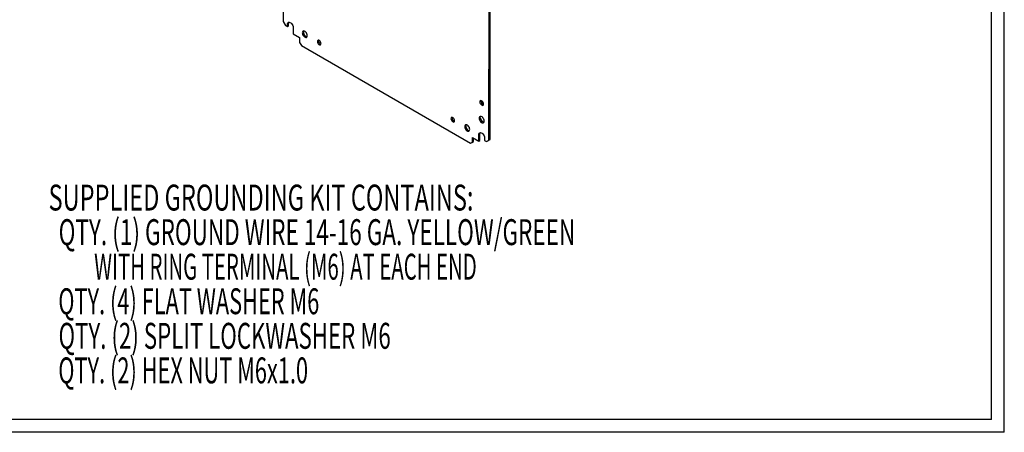
# Model space of a CAD drawing. Extents: x 3 to 168, y 3 to 108.
# Drawn here: x 120 to 168, y 3 to 23 of the extents above; entities that cross this region are included whole.
import ezdxf
from ezdxf.enums import TextEntityAlignment as Align

# ---------------------------------------------------------------- set-up
doc = ezdxf.new("R2010")
doc.units = 0
doc.header["$LTSCALE"] = 10
doc.layers.get('0').update_dxf_attribs({"linetype": 'CONTINUOUS'})

# ---------------------------------------------------------------- blocks, each defined once
blk = doc.blocks.new('SW_NOTE_0')
at = {"color": 0, "linetype": 'CONTINUOUS'}
for s, width, p in [('SUPPLIED GROUNDING KIT CONTAINS:', 0.667188, (0, 0)), ('  QTY. (1) GROUND WIRE 14-16 GA. YELLOW/GREEN', 0.637778, (0, -1.667)), ('          WITH RING TERMINAL (M6) AT EACH END', 0.575556, (0, -3.333)), ('  QTY. (4) FLAT WASHER M6', 0.616, (0, -5)), ('  QTY. (2) SPLIT LOCKWASHER M6', 0.63, (0, -6.667)), ('  QTY. (2) HEX NUT M6x1.0', 0.616, (0, -8.333))]:
    blk.add_text(s, height=1.25, dxfattribs=dict(at, width=width)).set_placement(p, align=Align.BOTTOM_LEFT)

msp = doc.modelspace()

# ---------------------------------------------------------------- linework, layer by layer
at = {"color": 7, "linetype": 'CONTINUOUS'}
for p, q in [((167.513, 2.671), (167.513, 107.671)), ((166.893, 3.291), (166.893, 107.051)), ((132.753, 36.385), (132.738, 22.48)), ((142.66, 16.752), (142.675, 30.657)), ((142.716, 16.785), (142.731, 30.689)), ((132.738, 22.48), (132.849, 22.288)), ((132.947, 22.348), (133.003, 22.38)), ((132.947, 22.231), (132.947, 22.348)), ((133.003, 22.263), (133.003, 22.38)), ((132.849, 22.288), (132.947, 22.231)), ((132.947, 22.231), (133.003, 22.263)), ((133.226, 22.187), (133.226, 21.879)), ((133.226, 21.879), (133.534, 21.701)), ((133.534, 21.701), (133.534, 21.468)), ((133.534, 21.468), (133.622, 21.315)), ((133.622, 21.315), (141.775, 16.609)), ((141.775, 16.609), (141.863, 16.66)), ((141.775, 16.609), (141.83, 16.641)), ((141.83, 16.641), (141.919, 16.692)), ((141.863, 16.893), (142.172, 16.715)), ((141.863, 16.66), (141.863, 16.893)), ((141.863, 16.66), (141.919, 16.692)), ((141.919, 16.692), (141.919, 16.86)), ((142.172, 17.023), (142.228, 17.055)), ((142.172, 16.715), (142.172, 17.023)), ((142.172, 16.715), (142.227, 16.747)), ((142.227, 16.747), (142.228, 17.055)), ((142.451, 16.862), (142.45, 16.745)), ((142.45, 16.745), (142.549, 16.688)), ((142.549, 16.688), (142.66, 16.752)), ((142.549, 16.688), (142.605, 16.72)), ((142.605, 16.72), (142.716, 16.785)), ((142.66, 16.752), (142.716, 16.785)), ((166.893, 3.291), (3.133, 3.291)), ((167.513, 2.671), (2.513, 2.671))]:
    msp.add_line(p, q, dxfattribs=at)
for points in [[(132.947, 22.348), (132.953, 22.39), (132.97, 22.422), (132.996, 22.442), (133.029, 22.447), (133.067, 22.438), (133.107, 22.416), (133.145, 22.381), (133.178, 22.337), (133.204, 22.287), (133.22, 22.236), (133.226, 22.187)], [(133.003, 22.38), (133.009, 22.422), (133.02, 22.447)], [(133.661, 21.936), (133.666, 21.894), (133.68, 21.849), (133.703, 21.806), (133.732, 21.767), (133.765, 21.737), (133.8, 21.717), (133.833, 21.709), (133.862, 21.714), (133.885, 21.731), (133.899, 21.759), (133.904, 21.796), (133.899, 21.838), (133.885, 21.883), (133.862, 21.926), (133.833, 21.965), (133.8, 21.995), (133.766, 22.015), (133.732, 22.023), (133.703, 22.018), (133.68, 22.001), (133.666, 21.973), (133.661, 21.936)], [(133.729, 22.023), (133.722, 22.005), (133.717, 21.968)], [(133.717, 21.968), (133.722, 21.926), (133.736, 21.881), (133.759, 21.838), (133.788, 21.799), (133.821, 21.769), (133.856, 21.749), (133.889, 21.741), (133.892, 21.741)], [(134.39, 21.515), (134.396, 21.477), (134.411, 21.438), (134.434, 21.401), (134.463, 21.372), (134.494, 21.355), (134.523, 21.35), (134.546, 21.359), (134.562, 21.381), (134.567, 21.413), (134.562, 21.451), (134.546, 21.491), (134.523, 21.527), (134.494, 21.556), (134.463, 21.574), (134.435, 21.578), (134.411, 21.569), (134.396, 21.547), (134.39, 21.515)], [(142.401, 18.5), (142.396, 18.538), (142.381, 18.577), (142.357, 18.614), (142.328, 18.643), (142.298, 18.66), (142.269, 18.665), (142.245, 18.656), (142.23, 18.634), (142.225, 18.602), (142.23, 18.564), (142.245, 18.524), (142.269, 18.488), (142.298, 18.459), (142.328, 18.441), (142.357, 18.437), (142.381, 18.446), (142.396, 18.468), (142.401, 18.5)], [(141.008, 17.695), (141.002, 17.733), (140.987, 17.773), (140.964, 17.809), (140.935, 17.838), (140.904, 17.855), (140.875, 17.86), (140.852, 17.851), (140.836, 17.829), (140.831, 17.797), (140.836, 17.759), (140.852, 17.719), (140.875, 17.683), (140.904, 17.654), (140.935, 17.637), (140.963, 17.632), (140.987, 17.641), (141.002, 17.663), (141.008, 17.695)], [(142.434, 17.676), (142.429, 17.719), (142.415, 17.764), (142.392, 17.807), (142.363, 17.845), (142.33, 17.876), (142.295, 17.896), (142.262, 17.904), (142.233, 17.899), (142.21, 17.882), (142.195, 17.854), (142.19, 17.817), (142.195, 17.774), (142.21, 17.73), (142.232, 17.686), (142.261, 17.648), (142.295, 17.618), (142.329, 17.598), (142.362, 17.59), (142.392, 17.594), (142.414, 17.612), (142.429, 17.64), (142.434, 17.676)], [(142.259, 17.904), (142.251, 17.886), (142.246, 17.849), (142.251, 17.806), (142.265, 17.762), (142.288, 17.718), (142.317, 17.68), (142.35, 17.65), (142.385, 17.63), (142.418, 17.622), (142.421, 17.622)], [(141.737, 17.274), (141.732, 17.316), (141.718, 17.361), (141.695, 17.404), (141.666, 17.443), (141.633, 17.473), (141.598, 17.493), (141.565, 17.501), (141.536, 17.496), (141.513, 17.479), (141.499, 17.451), (141.494, 17.414), (141.499, 17.372), (141.513, 17.327), (141.536, 17.284), (141.565, 17.246), (141.598, 17.215), (141.632, 17.195), (141.666, 17.187), (141.695, 17.192), (141.717, 17.209), (141.732, 17.237), (141.737, 17.274)], [(141.562, 17.501), (141.554, 17.483), (141.549, 17.447), (141.554, 17.404), (141.569, 17.359), (141.591, 17.316), (141.62, 17.278), (141.653, 17.247), (141.688, 17.227), (141.721, 17.219), (141.724, 17.219)], [(142.172, 17.023), (142.178, 17.065), (142.194, 17.097), (142.22, 17.117), (142.254, 17.122), (142.292, 17.113), (142.331, 17.09), (142.369, 17.055), (142.403, 17.011), (142.429, 16.962), (142.445, 16.911), (142.451, 16.862)], [(142.228, 17.055), (142.233, 17.097), (142.245, 17.122)]]:
    msp.add_lwpolyline(points, dxfattribs=at)
for centre, start, end in [((134.613, 21.541), 167.5738, 252.2953), ((142.447, 18.628), 167.5743, 252.2949), ((141.054, 17.823), 167.574, 252.2952)]:
    msp.add_arc(centre, 0.166, start, end, dxfattribs=at)

# ---------------------------------------------------------------- block references
msp.add_blockref('SW_NOTE_0', (121.428, 12.974), dxfattribs=at)

doc.saveas('drawing.dxf')
